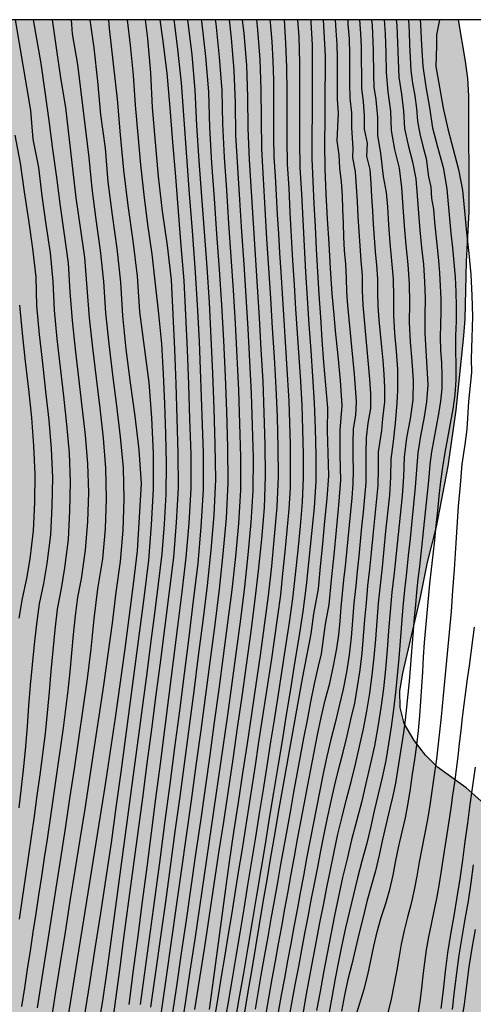
# Model space of a CAD drawing. Units: millimetres. Extents: x 582394 to 582745, y 4795539 to 4795790.
# Drawn here: x 582507 to 582534, y 4795731 to 4795790 of the extents above; entities that cross this region are included whole.
import ezdxf

# ---------------------------------------------------------------- set-up
doc = ezdxf.new("R2010")
doc.units = ezdxf.units.MM
for name, color, linetype in [('010106', 9, 'Continuous'), ('020104', 34, 'Continuous'), ('100106', 63, 'Continuous'), ('990504', 63, 'Continuous')]:
    doc.layers.add(name, color=color, linetype=linetype)
doc.layers.add('020105', color=24, linetype='Continuous', lineweight=30)

msp = doc.modelspace()

# ---------------------------------------------------------------- hatches: boundary and pattern name
at = {"layer": '990504'}
h = msp.add_hatch(color=256, dxfattribs=at)
h.paths.add_polyline_path([(582394.187, 4795790.179), (582394.185, 4795665.246), (582394.483, 4795665.14), (582395.355, 4795664.704), (582395.671, 4795664.506), (582396.099, 4795664.128), (582396.731, 4795663.216), (582397.746, 4795661.272), (582399.756, 4795658.516), (582400.46, 4795657.484), (582401.892, 4795654.904), (582402.412, 4795654.122), (582402.63, 4795653.85), (582403.066, 4795653.44), (582403.482, 4795653.198), (582403.678, 4795653.148), (582404.57, 4795653.1), (582404.846, 4795653.148), (582405.298, 4795653.456), (582405.948, 4795653.976), (582406.8, 4795654.422), (582407.586, 4795654.966), (582408.092, 4795655.444), (582409.588, 4795656.513), (582411.146, 4795657.435), (582412.05, 4795658.031), (582413.77, 4795658.951), (582414.57, 4795659.141), (582415.814, 4795659.359), (582416.02, 4795659.381), (582416.86, 4795659.299), (582419.022, 4795658.779), (582421.178, 4795658.059), (582426.406, 4795656.451), (582427.525, 4795656.003), (582428.571, 4795655.497), (582430.727, 4795654.305), (582432.611, 4795653.337), (582436.681, 4795651.543), (582437.941, 4795651.217), (582442.531, 4795650.367), (582443.753, 4795649.995), (582445.995, 4795649.187), (582447.153, 4795648.827), (582450.647, 4795647.891), (582452.875, 4795646.869), (582454.767, 4795646.067), (582456.728, 4795645.335), (582458.854, 4795644.629), (582459.926, 4795644.029), (582460.924, 4795643.407), (582463.082, 4795642.443), (582464.056, 4795641.931), (582464.892, 4795641.345), (582465.758, 4795640.611), (582466.164, 4795640.145), (582466.29, 4795639.903), (582466.364, 4795639.653), (582466.402, 4795639.133), (582466.35, 4795638.103), (582466.35, 4795636.587), (582466.19, 4795636.013), (582465.202, 4795634.401), (582465.122, 4795634.133), (582465.106, 4795633.861), (582465.168, 4795633.593), (582465.312, 4795633.327), (582465.536, 4795633.061), (582466.482, 4795632.335), (582467.472, 4795631.851), (582468.516, 4795631.499), (582469.686, 4795631.203), (582471.774, 4795630.809), (582472.888, 4795630.677), (582474.012, 4795630.603), (582477.374, 4795630.557), (582478.505, 4795630.299), (582479.499, 4795629.859), (582480.361, 4795629.335), (582481.301, 4795628.483), (582481.651, 4795628.023), (582481.845, 4795627.549), (582481.933, 4795625.281), (582481.901, 4795625.033), (582481.799, 4795624.823), (582480.973, 4795623.999), (582480.753, 4795623.375), (582480.011, 4795621.923), (582479.967, 4795621.513), (582480.025, 4795621.319), (582480.153, 4795621.145), (582480.599, 4795620.841), (582481.715, 4795620.375), (582482.719, 4795620.203), (582484.071, 4795620.261), (582484.275, 4795620.319), (582485.173, 4795620.743), (582485.477, 4795620.827), (582486.517, 4795620.949), (582489.791, 4795621.089), (582490.853, 4795621.065), (582491.211, 4795621.021), (582492.187, 4795620.737), (582493.175, 4795620.289), (582494.321, 4795619.893), (582496.499, 4795619.349), (582497.129, 4795619.059), (582497.669, 4795618.647), (582497.911, 4795618.405), (582498.487, 4795617.587), (582499.307, 4795615.805), (582499.633, 4795614.685), (582499.711, 4795613.745), (582499.676, 4795611.747), (582499.482, 4795610.723), (582499.202, 4795609.757), (582499.024, 4795608.749), (582499.016, 4795608.499), (582499.034, 4795608.243), (582499.2, 4795607.771), (582499.5, 4795607.353), (582499.904, 4795607.019), (582500.672, 4795606.703), (582501.754, 4795606.563), (582502.702, 4795606.659), (582503.646, 4795606.865), (582504.842, 4795607.187), (582505.946, 4795607.599), (582507.658, 4795608.439), (582508.242, 4795608.801), (582509.224, 4795609.083), (582509.516, 4795609.129), (582510.124, 4795609.135), (582510.428, 4795609.089), (582511.488, 4795608.787), (582512.454, 4795608.483), (582513.436, 4795607.971), (582514.274, 4795607.243), (582514.804, 4795606.493), (582515.286, 4795605.563), (582515.532, 4795604.641), (582515.566, 4795601.369), (582515.696, 4795600.283), (582516.064, 4795599.153), (582516.166, 4795598.987), (582516.428, 4795598.713), (582517.176, 4795598.307), (582517.38, 4795598.237), (582518.246, 4795598.163), (582519.16, 4795598.159), (582520.326, 4795598.291), (582521.442, 4795598.675), (582522.488, 4795598.915), (582522.928, 4795598.977), (582523.186, 4795598.937), (582523.392, 4795598.801), (582523.558, 4795598.603), (582523.772, 4795598.139), (582523.81, 4795597.899), (582523.794, 4795597.647), (582523.594, 4795597.131), (582523.313, 4795596.153), (582523.113, 4795595.103), (582523.039, 4795594.105), (582523.069, 4795593.857), (582523.345, 4795593.119), (582523.627, 4795592.679), (582523.815, 4795592.509), (582524.939, 4795592.291), (582527.115, 4795592.295), (582528.685, 4795592.393), (582530.755, 4795593.315), (582532.105, 4795593.781), (582532.936, 4795594.179), (582534.854, 4795595.301), (582535.828, 4795595.969), (582536.639, 4795597.067), (582537.323, 4795598.333), (582537.754, 4795599.524), (582538.26, 4795600.638), (582539.527, 4795602.816), (582539.755, 4795603.601), (582540.059, 4795604.083), (582540.314, 4795604.647), (582540.744, 4795605.838), (582540.998, 4795606.673), (582541.302, 4795607.256), (582541.783, 4795608.548), (582542.366, 4795609.384), (582542.9, 4795610.504), (582543.305, 4795611.821), (582543.761, 4795612.555), (582544.168, 4795613.676), (582544.7, 4795614.867), (582544.852, 4795615.804), (582545.08, 4795616.665), (582545.614, 4795617.71), (582546.196, 4795619.28), (582546.888, 4795621.535), (582547.131, 4795622.608), (582547.394, 4795623.417), (582547.779, 4795624.976), (582548.103, 4795625.994), (582548.528, 4795627.107), (582548.832, 4795628.605), (582549.257, 4795629.865), (582549.723, 4795631.423), (582549.865, 4795632.395), (582550.23, 4795633.815), (582550.331, 4795634.969), (582550.474, 4795636.005), (582551.061, 4795637.908), (582551.285, 4795639.066), (582551.346, 4795640.017), (582551.589, 4795640.786), (582551.791, 4795641.819), (582552.136, 4795642.654), (582552.298, 4795643.585), (582552.682, 4795644.901), (582553.393, 4795648.328), (582553.535, 4795649.28), (582553.798, 4795650.535), (582554.001, 4795651.976), (582554.527, 4795653.474), (582555.035, 4795656.19), (582555.338, 4795656.98), (582555.662, 4795658.822), (582555.865, 4795659.712), (582556.189, 4795660.886), (582556.614, 4795661.919), (582556.817, 4795662.875), (582557.121, 4795664.777), (582558.397, 4795670.167), (582558.701, 4795671.847), (582558.763, 4795672.541), (582559.087, 4795673.573), (582559.31, 4795674.666), (582560.406, 4795678.764), (582561.116, 4795681.925), (582561.359, 4795682.512), (582561.096, 4795683.868), (582560.772, 4795686.974), (582560.468, 4795688.937), (582560.205, 4795689.828), (582560.043, 4795690.881), (582559.861, 4795691.285), (582559.881, 4795691.751), (582559.638, 4795692.355), (582558.062, 4795693.353), (582557.346, 4795693.941), (582556.494, 4795694.469), (582554.644, 4795695.381), (582551.36, 4795697.537), (582550.35, 4795698.075), (582546.374, 4795699.845), (582544.49, 4795700.217), (582543.604, 4795700.501), (582542.682, 4795700.881), (582541.858, 4795701.361), (582541.136, 4795701.933), (582540.454, 4795702.679), (582539.81, 4795703.481), (582539.158, 4795704.445), (582538.946, 4795705.013), (582538.776, 4795706.401), (582538.72, 4795707.537), (582538.78, 4795708.665), (582538.988, 4795709.755), (582539.497, 4795711.919), (582540.213, 4795715.313), (582540.679, 4795718.425), (582540.997, 4795721.611), (582541.021, 4795722.751), (582540.909, 4795727.465), (582540.731, 4795729.587), (582540.549, 4795730.765), (582540.307, 4795731.809), (582540.009, 4795732.849), (582539.309, 4795734.88), (582538.175, 4795737.924), (582537.723, 4795739.022), (582536.701, 4795740.88), (582536.087, 4795741.868), (582535.377, 4795742.672), (582533.781, 4795744.094), (582532.065, 4795745.332), (582531.345, 4795746.056), (582530.658, 4795746.936), (582530.066, 4795747.966), (582529.826, 4795748.912), (582529.796, 4795749.91), (582529.974, 4795750.97), (582531.036, 4795755.532), (582531.452, 4795757.626), (582531.998, 4795759.758), (582532.698, 4795763.396), (582533.184, 4795766.752), (582533.638, 4795771.216), (582533.72, 4795772.232), (582533.802, 4795775.675), (582533.959, 4795778.645), (582533.937, 4795785.615), (582533.881, 4795786.673), (582533.751, 4795787.689), (582533.313, 4795790.176), (582505.284, 4795790.177), (582505.53, 4795789.264), (582505.772, 4795788.014), (582505.926, 4795786.782), (582505.948, 4795785.684), (582505.848, 4795784.588), (582505.626, 4795783.524), (582505.258, 4795782.47), (582504.298, 4795780.162), (582503.778, 4795779.06), (582503.154, 4795778.19), (582502.4, 4795777.388), (582501.49, 4795776.57), (582500.676, 4795775.958), (582499.836, 4795775.39), (582498.67, 4795774.744), (582497.752, 4795774.326), (582496.546, 4795773.878), (582494.528, 4795773.248), (582493.386, 4795772.954), (582491.246, 4795772.52), (582486.916, 4795771.521), (582485.986, 4795771.167), (582484.886, 4795770.659), (582483.764, 4795770.079), (582482.73, 4795769.429), (582481.828, 4795768.659), (582481.028, 4795767.763), (582480.292, 4795766.849), (582476.984, 4795763.179), (582474.624, 4795760.959), (582472.962, 4795759.603), (582470.362, 4795757.583), (582469.414, 4795756.999), (582465.093, 4795754.904), (582463.067, 4795754.084), (582462.045, 4795753.778), (582458.571, 4795753.274), (582457.527, 4795752.988), (582456.433, 4795752.474), (582455.507, 4795751.874), (582453.701, 4795750.524), (582451.133, 4795748.736), (582450.279, 4795748.188), (582447.609, 4795746.64), (582446.517, 4795746.172), (582445.559, 4795745.86), (582444.467, 4795745.578), (582443.337, 4795745.402), (582442.185, 4795745.38), (582441.041, 4795745.494), (582440.015, 4795745.684), (582438.969, 4795746.044), (582436.857, 4795747), (582435.813, 4795747.528), (582434.793, 4795748.128), (582433.799, 4795748.794), (582432.833, 4795749.506), (582431.977, 4795750.248), (582431.205, 4795751.028), (582428.968, 4795753.46), (582428.318, 4795754.276), (582427.094, 4795755.964), (582426.354, 4795756.832), (582425.742, 4795757.702), (582425.21, 4795758.66), (582424.818, 4795759.684), (582424.694, 4795760.616), (582424.75, 4795760.954), (582424.998, 4795761.632), (582425.172, 4795761.96), (582425.84, 4795762.876), (582426.418, 4795763.396), (582427.088, 4795763.8), (582428.056, 4795764.12), (582429.104, 4795764.212), (582431.4, 4795764.254), (582432.386, 4795764.5), (582434.408, 4795765.208), (582435.432, 4795765.664), (582435.708, 4795765.848), (582436.726, 4795766.676), (582437.746, 4795767.404), (582438.782, 4795768.014), (582439.766, 4795768.686), (582440.832, 4795769.35), (582443.136, 4795770.548), (582444.049, 4795770.958), (582445.129, 4795771.211), (582449.813, 4795771.997), (582451.879, 4795773.285), (582452.693, 4795773.899), (582453.213, 4795774.455), (582453.561, 4795775.085), (582453.681, 4795775.427), (582453.903, 4795776.517), (582453.973, 4795778.727), (582454.131, 4795779.863), (582454.401, 4795780.833), (582454.881, 4795781.871), (582455.487, 4795782.847), (582456.229, 4795783.859), (582456.923, 4795784.661), (582457.701, 4795785.395), (582459.457, 4795786.875), (582461.227, 4795788.237), (582462.263, 4795788.875), (582464.905, 4795790.178)])
h.paths.add_polyline_path([(582489.267, 4795710.948), (582489.331, 4795711.948), (582489.843, 4795715.114), (582490.099, 4795716.388), (582491.113, 4795719.928), (582491.247, 4795721.048), (582491.275, 4795722.24), (582491.203, 4795723.362), (582491.007, 4795724.41), (582490.589, 4795725.392), (582490.469, 4795725.568), (582489.697, 4795726.29), (582488.797, 4795726.868), (582487.753, 4795727.392), (582486.667, 4795727.888), (582485.575, 4795728.248), (582484.487, 4795728.4), (582483.257, 4795728.484), (582478.586, 4795728.7), (582476.224, 4795728.862), (582472.684, 4795728.972), (582471.514, 4795729.044), (582470.438, 4795729.212), (582467.222, 4795730.08), (582466.254, 4795730.382), (582464.222, 4795731.28), (582463.25, 4795731.582), (582462.118, 4795731.824), (582460.91, 4795731.956), (582459.774, 4795731.914), (582458.636, 4795731.692), (582457.634, 4795731.298), (582456.8, 4795730.742), (582455.912, 4795729.996), (582455.058, 4795729.198), (582454.586, 4795728.532), (582454.148, 4795727.451), (582453.888, 4795726.225), (582454.008, 4795725.013), (582454.222, 4795723.893), (582454.526, 4795721.577), (582454.616, 4795720.427), (582454.614, 4795719.299), (582454.436, 4795718.163), (582454.04, 4795717.113), (582453.448, 4795716.109), (582452.864, 4795715.233), (582452.208, 4795714.417), (582451.478, 4795713.695), (582450.702, 4795713.019), (582449.738, 4795712.271), (582448.788, 4795711.721), (582447.694, 4795711.229), (582446.624, 4795710.691), (582441.876, 4795707.915), (582441.59, 4795707.703), (582441.086, 4795707.191), (582439.538, 4795705.073), (582439.386, 4795704.757), (582439.304, 4795704.441), (582439.406, 4795703.228), (582439.602, 4795702.568), (582439.768, 4795702.256), (582439.992, 4795701.968), (582440.554, 4795701.5), (582441.224, 4795701.18), (582442.292, 4795700.846), (582444.54, 4795700.25), (582445.622, 4795700.033), (582446.784, 4795699.603), (582449.81, 4795698.027), (582450.954, 4795697.301), (582451.93, 4795696.617), (582452.798, 4795695.909), (582453.512, 4795695.191), (582454.382, 4795694.421), (582456.997, 4795692.165), (582457.223, 4795692.013), (582457.423, 4795691.813), (582458.063, 4795690.833), (582458.723, 4795690.045), (582459.651, 4795689.321), (582463.267, 4795686.817), (582465.217, 4795685.591), (582467.481, 4795684.273), (582469.315, 4795683.041), (582470.379, 4795682.465), (582471.355, 4795682.095), (582472.405, 4795681.971), (582473.567, 4795682.161), (582474.529, 4795682.529), (582476.509, 4795683.555), (582478.663, 4795684.393), (582479.735, 4795684.755), (582481.713, 4795685.281), (582483.859, 4795685.909), (582484.885, 4795686.313), (582485.775, 4795686.843), (582486.603, 4795687.681), (582487.161, 4795688.513), (582487.739, 4795689.559), (582488.337, 4795690.405), (582489.047, 4795691.289), (582489.629, 4795692.347), (582489.927, 4795693.325), (582490.459, 4795696.597), (582490.579, 4795697.661), (582490.571, 4795698.743), (582490.453, 4795699.805), (582489.835, 4795703.386), (582489.543, 4795705.462), (582489.367, 4795707.68)], flags=0)

# ---------------------------------------------------------------- linework, layer by layer
at = {"layer": '010106', "flags": 128}
msp.add_lwpolyline([(582394.182, 4795540.186), (582744.172, 4795540.179), (582744.177, 4795790.172), (582394.187, 4795790.179)], close=True, dxfattribs=at)
at = {"layer": '020104', "flags": 128}
for points, elevation in [([(582506.974, 4795736.213), (582507.158, 4795737.45), (582507.342, 4795738.687), (582507.524, 4795739.924), (582507.703, 4795741.161), (582507.88, 4795742.399), (582508.053, 4795743.638), (582508.223, 4795744.877), (582508.388, 4795746.116), (582508.539, 4795747.358), (582508.667, 4795748.601), (582508.781, 4795749.847), (582508.888, 4795751.093), (582509, 4795752.338), (582509.125, 4795753.582), (582509.273, 4795754.824), (582509.497, 4795756.054), (582509.707, 4795757.286), (582509.93, 4795758.997), (582510.012, 4795760.72), (582510.052, 4795762.445), (582509.987, 4795764.17), (582509.83, 4795765.888), (582509.642, 4795767.603), (582509.442, 4795769.317), (582509.248, 4795771.031), (582509.075, 4795772.748), (582509.009, 4795774.472), (582508.834, 4795776.189), (582508.593, 4795777.897), (582508.337, 4795779.604), (582508.14, 4795781.318), (582507.802, 4795783.01), (582507.654, 4795784.729), (582506.744, 4795790.177)], 52), ([(582507.131, 4795730.984), (582507.299, 4795732.098), (582507.468, 4795733.212), (582507.638, 4795734.326), (582507.808, 4795735.44), (582507.979, 4795736.554), (582508.149, 4795737.668), (582508.319, 4795738.782), (582508.488, 4795739.896), (582508.656, 4795741.01), (582508.822, 4795742.124), (582508.987, 4795743.239), (582509.149, 4795744.354), (582509.31, 4795745.469), (582509.467, 4795746.585), (582509.622, 4795747.701), (582509.773, 4795748.818), (582509.91, 4795749.936), (582510.024, 4795751.057), (582510.126, 4795752.179), (582510.23, 4795753.302), (582510.347, 4795754.422), (582510.49, 4795755.54), (582510.705, 4795756.645), (582510.947, 4795758.356), (582511.078, 4795760.079), (582511.138, 4795761.806), (582511.088, 4795763.534), (582510.934, 4795765.255), (582510.748, 4795766.973), (582510.547, 4795768.689), (582510.348, 4795770.406), (582510.165, 4795772.124), (582510.022, 4795773.847), (582509.93, 4795775.572), (582509.692, 4795777.284), (582509.448, 4795778.995), (582509.226, 4795780.709), (582508.983, 4795782.419), (582508.764, 4795784.134), (582508.514, 4795785.844), (582508.288, 4795787.557), (582507.814, 4795790.177)], 51.5), ([(582508.064, 4795730.897), (582508.34, 4795732.691), (582508.618, 4795734.485), (582508.898, 4795736.278), (582509.179, 4795738.071), (582509.458, 4795739.864), (582509.736, 4795741.658), (582510.01, 4795743.451), (582510.28, 4795745.245), (582510.545, 4795747.04), (582510.803, 4795748.835), (582511.054, 4795750.632), (582511.286, 4795752.432), (582511.461, 4795754.239), (582511.688, 4795756.039), (582511.975, 4795757.83), (582512.135, 4795759.639), (582512.213, 4795761.454), (582512.168, 4795763.268), (582512.02, 4795765.076), (582511.825, 4795766.881), (582511.606, 4795768.683), (582511.384, 4795770.485), (582511.182, 4795772.29), (582511.035, 4795774.099), (582510.895, 4795775.906), (582510.646, 4795777.704), (582510.393, 4795779.502), (582509.765, 4795784.908), (582509.467, 4795786.695), (582509.202, 4795788.489), (582508.964, 4795790.177)], 51), ([(582508.857, 4795729.897), (582509.147, 4795731.748), (582509.441, 4795733.598), (582509.736, 4795735.448), (582510.033, 4795737.298), (582510.33, 4795739.148), (582510.626, 4795740.998), (582510.919, 4795742.848), (582511.208, 4795744.699), (582511.493, 4795746.551), (582511.772, 4795748.404), (582512.044, 4795750.257), (582512.307, 4795752.112), (582512.56, 4795753.968), (582512.776, 4795755.829), (582513.052, 4795757.682), (582513.201, 4795759.549), (582513.264, 4795761.422), (582513.222, 4795763.295), (582513.037, 4795765.159), (582512.82, 4795767.02), (582512.591, 4795768.879), (582512.369, 4795770.74), (582512.173, 4795772.603), (582512.049, 4795774.472), (582511.847, 4795776.335), (582511.589, 4795778.191), (582511.336, 4795780.047), (582511.161, 4795781.912), (582510.487, 4795787.487), (582510.168, 4795789.333), (582510.094, 4795790.177)], 50.5), ([(582510.858, 4795730.249), (582511.196, 4795732.359), (582511.531, 4795734.469), (582511.861, 4795736.579), (582512.182, 4795738.691), (582512.494, 4795740.804), (582512.791, 4795742.92), (582513.078, 4795745.038), (582513.362, 4795747.156), (582513.645, 4795749.275), (582513.925, 4795751.394), (582514.203, 4795753.512), (582514.477, 4795755.632), (582514.737, 4795757.753), (582514.912, 4795759.884), (582515.031, 4795762.017), (582515.024, 4795764.154), (582514.931, 4795766.29), (582514.756, 4795768.421), (582514.48, 4795770.542), (582514.213, 4795772.663), (582514.072, 4795774.794), (582513.804, 4795776.915), (582513.502, 4795779.03), (582513.251, 4795781.153), (582513.05, 4795783.28), (582512.867, 4795785.408), (582512.631, 4795787.529), (582512.38, 4795789.649), (582512.334, 4795790.176)], 49.5), ([(582513.444, 4795790.176), (582513.63, 4795788.652), (582513.808, 4795786.859), (582513.918, 4795785.06), (582514.091, 4795783.265), (582514.24, 4795781.469), (582514.434, 4795779.677), (582514.666, 4795777.89), (582514.919, 4795776.105), (582515.119, 4795774.314), (582515.332, 4795772.524), (582515.502, 4795770.73), (582515.604, 4795768.93), (582515.685, 4795767.13), (582515.745, 4795765.328), (582515.784, 4795763.526), (582515.758, 4795761.724), (582515.656, 4795759.925), (582515.516, 4795758.128), (582515.309, 4795756.337), (582515.08, 4795754.549), (582514.849, 4795752.763), (582514.616, 4795750.976), (582514.381, 4795749.188), (582514.145, 4795747.402), (582513.907, 4795745.615), (582513.669, 4795743.828), (582513.429, 4795742.042), (582513.189, 4795740.256), (582512.948, 4795738.469), (582512.707, 4795736.683), (582512.466, 4795734.897), (582512.222, 4795733.111), (582511.955, 4795731.329), (582511.668, 4795729.549)], 49), ([(582512.437, 4795729.063), (582512.715, 4795731.124), (582512.994, 4795733.186), (582513.272, 4795735.248), (582513.549, 4795737.31), (582513.825, 4795739.373), (582514.101, 4795741.435), (582514.376, 4795743.498), (582514.649, 4795745.56), (582514.921, 4795747.623), (582515.192, 4795749.686), (582515.46, 4795751.75), (582515.727, 4795753.813), (582515.992, 4795755.877), (582516.236, 4795757.943), (582516.403, 4795760.017), (582516.516, 4795762.095), (582516.51, 4795764.175), (582516.453, 4795766.255), (582516.382, 4795768.334), (582516.299, 4795770.413), (582516.205, 4795772.492), (582516.1, 4795774.57), (582515.858, 4795776.637), (582515.568, 4795778.697), (582515.322, 4795780.763), (582515.152, 4795782.836), (582514.959, 4795784.906), (582514.861, 4795786.988), (582514.679, 4795789.058), (582514.534, 4795790.176)], 48.5), ([(582515.394, 4795790.176), (582515.57, 4795789.035), (582515.819, 4795786.971), (582516.011, 4795784.9), (582516.17, 4795782.826), (582516.336, 4795780.753), (582516.507, 4795778.68), (582516.673, 4795776.606), (582516.836, 4795774.533), (582516.943, 4795772.455), (582517.038, 4795770.377), (582517.12, 4795768.299), (582517.191, 4795766.22), (582517.254, 4795764.141), (582517.258, 4795762.062), (582517.144, 4795759.985), (582516.971, 4795757.912), (582516.731, 4795755.846), (582516.469, 4795753.783), (582516.206, 4795751.72), (582515.944, 4795749.657), (582515.681, 4795747.593), (582515.417, 4795745.53), (582515.152, 4795743.467), (582514.886, 4795741.404), (582514.619, 4795739.341), (582514.351, 4795737.279), (582514.08, 4795735.217), (582513.808, 4795733.155), (582513.534, 4795731.093)], 48), ([(582514.871, 4795730.939), (582515.167, 4795733.045), (582515.461, 4795735.151), (582515.754, 4795737.258), (582516.044, 4795739.364), (582516.333, 4795741.471), (582516.618, 4795743.579), (582516.901, 4795745.686), (582517.181, 4795747.794), (582517.457, 4795749.903), (582517.731, 4795752.011), (582518, 4795754.121), (582518.266, 4795756.231), (582518.491, 4795758.346), (582518.665, 4795760.466), (582518.761, 4795762.591), (582518.731, 4795764.717), (582518.662, 4795766.843), (582518.583, 4795768.968), (582518.489, 4795771.093), (582518.378, 4795773.217), (582518.241, 4795775.339), (582518.082, 4795777.46), (582517.929, 4795779.581), (582517.768, 4795781.702), (582517.632, 4795783.824), (582517.531, 4795785.948), (582517.333, 4795788.065), (582517.074, 4795790.176)], 47), ([(582515.504, 4795730.651), (582515.807, 4795732.764), (582516.109, 4795734.876), (582516.41, 4795736.989), (582516.709, 4795739.102), (582517.005, 4795741.216), (582517.299, 4795743.329), (582517.589, 4795745.443), (582517.876, 4795747.558), (582518.16, 4795749.673), (582518.439, 4795751.788), (582518.713, 4795753.905), (582518.983, 4795756.022), (582519.211, 4795758.144), (582519.395, 4795760.27), (582519.504, 4795762.402), (582519.486, 4795764.536), (582519.417, 4795766.669), (582519.337, 4795768.802), (582519.24, 4795770.934), (582519.123, 4795773.065), (582518.986, 4795775.195), (582518.832, 4795777.323), (582518.686, 4795779.452), (582518.531, 4795781.581), (582518.404, 4795783.711), (582518.333, 4795785.843), (582518.156, 4795787.97), (582517.914, 4795790.09), (582517.904, 4795790.176)], 46.5), ([(582518.724, 4795790.176), (582518.762, 4795789.924), (582518.97, 4795787.934), (582519.12, 4795785.938), (582519.171, 4795783.939), (582519.258, 4795781.94), (582519.401, 4795779.944), (582519.53, 4795777.947), (582519.668, 4795775.951), (582519.804, 4795773.954), (582519.923, 4795771.957), (582520.032, 4795769.958), (582520.118, 4795767.959), (582520.19, 4795765.959), (582520.249, 4795763.959), (582520.241, 4795761.958), (582520.113, 4795759.961), (582519.934, 4795757.968), (582519.72, 4795755.978), (582519.465, 4795753.993), (582519.205, 4795752.009), (582518.939, 4795750.025), (582518.669, 4795748.044), (582518.395, 4795746.062), (582518.117, 4795744.08), (582517.836, 4795742.099), (582517.552, 4795740.118), (582517.267, 4795738.138), (582516.98, 4795736.157), (582516.691, 4795734.177), (582516.402, 4795732.197), (582516.113, 4795730.216)], 46), ([(582519.554, 4795790.176), (582519.681, 4795789.061), (582519.842, 4795787.128), (582519.922, 4795785.19), (582519.949, 4795783.251), (582520.055, 4795781.315), (582520.186, 4795779.38), (582520.304, 4795777.444), (582520.434, 4795775.508), (582520.56, 4795773.573), (582520.679, 4795771.637), (582520.79, 4795769.7), (582520.877, 4795767.762), (582520.945, 4795765.824), (582520.998, 4795763.885), (582520.989, 4795761.945), (582520.859, 4795760.009), (582520.684, 4795758.078), (582520.484, 4795756.149), (582520.237, 4795754.225), (582519.981, 4795752.302), (582519.72, 4795750.38), (582519.453, 4795748.46), (582519.181, 4795746.539), (582518.906, 4795744.619), (582518.627, 4795742.7), (582518.346, 4795740.781), (582518.064, 4795738.862), (582517.78, 4795736.943), (582517.495, 4795735.024), (582517.211, 4795733.105), (582516.923, 4795731.187), (582516.627, 4795729.27)], 45.5), ([(582521.204, 4795790.176), (582521.268, 4795789.571), (582521.403, 4795787.785), (582521.461, 4795785.996), (582521.478, 4795784.205), (582521.495, 4795782.415), (582521.605, 4795780.628), (582521.707, 4795778.84), (582521.808, 4795777.053), (582521.923, 4795775.265), (582522.037, 4795773.478), (582522.15, 4795771.691), (582522.261, 4795769.904), (582522.364, 4795768.116), (582522.434, 4795766.327), (582522.487, 4795764.537), (582522.503, 4795762.746), (582522.428, 4795760.957), (582522.27, 4795759.173), (582522.098, 4795757.391), (582521.903, 4795755.611), (582521.665, 4795753.836), (582521.417, 4795752.063), (582521.162, 4795750.29), (582520.901, 4795748.519), (582520.635, 4795746.749), (582520.367, 4795744.978), (582520.097, 4795743.208), (582519.829, 4795741.438), (582519.569, 4795739.666), (582519.318, 4795737.893), (582519.074, 4795736.119), (582518.835, 4795734.344), (582518.596, 4795732.569), (582518.355, 4795730.795)], 44.5), ([(582518.665, 4795730.102), (582518.879, 4795731.378), (582519.091, 4795732.655), (582519.302, 4795733.932), (582519.511, 4795735.209), (582519.719, 4795736.486), (582519.925, 4795737.764), (582520.13, 4795739.041), (582520.334, 4795740.319), (582520.536, 4795741.598), (582520.737, 4795742.876), (582520.936, 4795744.155), (582521.134, 4795745.433), (582521.332, 4795746.712), (582521.531, 4795747.99), (582521.73, 4795749.269), (582521.927, 4795750.548), (582522.12, 4795751.827), (582522.307, 4795753.108), (582522.486, 4795754.39), (582522.655, 4795755.673), (582522.791, 4795756.96), (582522.92, 4795758.247), (582523.044, 4795759.535), (582523.161, 4795760.824), (582523.25, 4795762.115), (582523.252, 4795763.409), (582523.235, 4795764.703), (582523.199, 4795765.997), (582523.155, 4795767.29), (582523.085, 4795768.583), (582523.002, 4795769.874), (582522.92, 4795771.166), (582522.838, 4795772.457), (582522.755, 4795773.749), (582522.673, 4795775.04), (582522.601, 4795776.191), (582522.533, 4795777.342), (582522.47, 4795778.493), (582522.408, 4795779.645), (582522.343, 4795780.796), (582522.271, 4795781.947), (582522.249, 4795783.099), (582522.248, 4795784.252), (582522.242, 4795785.405), (582522.234, 4795786.558), (582522.21, 4795787.711), (582522.136, 4795788.862), (582522.045, 4795790.012), (582522.024, 4795790.176)], 44), ([(582522.854, 4795790.176), (582522.951, 4795788.767), (582523.008, 4795787.318), (582523.015, 4795785.867), (582523.017, 4795784.416), (582523.014, 4795782.966), (582523.046, 4795781.517), (582523.133, 4795780.069), (582523.208, 4795778.62), (582523.284, 4795777.171), (582523.367, 4795775.723), (582523.457, 4795774.275), (582523.551, 4795772.827), (582523.646, 4795771.38), (582523.741, 4795769.932), (582523.835, 4795768.484), (582523.921, 4795767.036), (582523.97, 4795765.586), (582524, 4795764.136), (582524.007, 4795762.685), (582523.942, 4795761.236), (582523.814, 4795759.791), (582523.676, 4795758.347), (582523.529, 4795756.904), (582523.369, 4795755.462), (582523.165, 4795754.026), (582522.948, 4795752.592), (582522.724, 4795751.158), (582522.501, 4795749.724), (582522.277, 4795748.291), (582522.052, 4795746.859), (582521.825, 4795745.426), (582521.597, 4795743.993), (582521.367, 4795742.561), (582521.136, 4795741.129), (582520.903, 4795739.698), (582520.669, 4795738.266), (582520.434, 4795736.835), (582520.197, 4795735.404), (582519.958, 4795733.974), (582519.718, 4795732.543), (582519.476, 4795731.113), (582519.232, 4795729.683)], 43.5), ([(582523.664, 4795790.176), (582523.734, 4795789.152), (582523.789, 4795787.583), (582523.789, 4795786.013), (582523.786, 4795784.442), (582523.776, 4795782.872), (582523.812, 4795781.303), (582523.896, 4795779.736), (582523.976, 4795778.167), (582524.057, 4795776.599), (582524.146, 4795775.031), (582524.245, 4795773.464), (582524.35, 4795771.897), (582524.457, 4795770.33), (582524.563, 4795768.764), (582524.663, 4795767.196), (582524.727, 4795765.627), (582524.76, 4795764.057), (582524.764, 4795762.486), (582524.653, 4795760.92), (582524.5, 4795759.357), (582524.343, 4795757.795), (582524.191, 4795756.233), (582523.987, 4795754.676), (582523.738, 4795753.125), (582523.488, 4795751.575), (582523.237, 4795750.024), (582522.985, 4795748.474), (582522.733, 4795746.924), (582522.479, 4795745.376), (582522.225, 4795743.826), (582521.97, 4795742.277), (582521.713, 4795740.728), (582521.456, 4795739.179), (582521.198, 4795737.63), (582520.938, 4795736.082), (582520.678, 4795734.534), (582520.416, 4795732.986), (582520.151, 4795731.438), (582519.887, 4795729.891)], 43), ([(582521.139, 4795730.814), (582521.325, 4795731.901), (582521.512, 4795732.986), (582521.702, 4795734.072), (582521.893, 4795735.157), (582522.087, 4795736.242), (582522.282, 4795737.326), (582522.476, 4795738.411), (582522.67, 4795739.496), (582522.864, 4795740.58), (582523.058, 4795741.665), (582523.253, 4795742.75), (582523.449, 4795743.834), (582523.647, 4795744.918), (582523.847, 4795746.001), (582524.049, 4795747.083), (582524.254, 4795748.166), (582524.463, 4795749.248), (582524.676, 4795750.329), (582524.914, 4795751.405), (582525.104, 4795752.13), (582525.352, 4795753.913), (582525.565, 4795755.087), (582525.71, 4795756.578), (582525.856, 4795758.07), (582526.002, 4795759.562), (582526.148, 4795761.053), (582526.262, 4795762.547), (582526.23, 4795764.046), (582526.221, 4795765.545), (582526.348, 4795767.034), (582526.24, 4795768.527), (582526.101, 4795770.02), (582525.951, 4795771.512), (582525.877, 4795772.259), (582525.746, 4795773.753), (582525.651, 4795775.248), (582525.56, 4795776.744), (582525.468, 4795778.24), (582525.387, 4795779.737), (582525.313, 4795781.233), (582525.299, 4795782.731), (582525.328, 4795784.23), (582525.324, 4795785.728), (582525.343, 4795787.227), (582525.343, 4795787.977), (582525.265, 4795789.473), (582525.214, 4795790.176)], 42), ([(582521.778, 4795730.557), (582521.965, 4795731.603), (582522.152, 4795732.649), (582522.34, 4795733.696), (582522.527, 4795734.742), (582522.717, 4795735.788), (582522.906, 4795736.834), (582523.095, 4795737.88), (582523.286, 4795738.925), (582523.478, 4795739.971), (582523.671, 4795741.016), (582523.866, 4795742.061), (582524.063, 4795743.105), (582524.261, 4795744.15), (582524.461, 4795745.193), (582524.663, 4795746.236), (582524.867, 4795747.279), (582525.077, 4795748.321), (582525.321, 4795749.355), (582525.594, 4795750.383), (582525.83, 4795751.419), (582526.03, 4795752.463), (582526.144, 4795753.281), (582526.225, 4795754.104), (582526.29, 4795754.927), (582526.365, 4795755.75), (582526.452, 4795756.572), (582526.536, 4795757.394), (582526.616, 4795758.216), (582526.695, 4795759.039), (582526.774, 4795759.861), (582526.855, 4795760.683), (582526.938, 4795761.505), (582527.005, 4795762.329), (582527.014, 4795763.155), (582527.006, 4795763.981), (582526.998, 4795764.808), (582527.013, 4795765.634), (582527.154, 4795766.447), (582527.202, 4795767.27), (582527.148, 4795768.094), (582527.08, 4795768.917), (582527.001, 4795769.739), (582526.918, 4795770.562), (582526.834, 4795771.384), (582526.755, 4795772.207), (582526.686, 4795773.031), (582526.631, 4795773.856), (582526.606, 4795774.681), (582526.556, 4795775.505), (582526.492, 4795776.329), (582526.45, 4795777.154), (582526.42, 4795777.981), (582526.392, 4795778.807), (582526.355, 4795779.632), (582526.299, 4795780.456), (582526.212, 4795781.278), (582526.165, 4795782.073), (582526.043, 4795782.916), (582526.091, 4795783.745), (582526.122, 4795784.573), (582526.065, 4795785.395), (582526.057, 4795786.222), (582526.058, 4795787.048), (582526.057, 4795787.874), (582526.045, 4795788.7), (582525.99, 4795789.525), (582525.944, 4795790.176)], 41.5), ([(582526.674, 4795790.176), (582526.689, 4795789.917), (582526.755, 4795789.029), (582526.778, 4795788.14), (582526.786, 4795787.25), (582526.79, 4795786.36), (582526.81, 4795785.471), (582526.899, 4795784.585), (582526.894, 4795783.696), (582526.978, 4795782.479), (582526.962, 4795781.92), (582527.122, 4795781.045), (582527.18, 4795780.157), (582527.233, 4795779.269), (582527.284, 4795778.381), (582527.336, 4795777.493), (582527.393, 4795776.605), (582527.463, 4795775.718), (582527.541, 4795774.832), (582527.541, 4795773.942), (582527.587, 4795773.053), (582527.654, 4795772.166), (582527.734, 4795771.28), (582527.819, 4795770.394), (582527.904, 4795769.508), (582527.981, 4795768.622), (582528.043, 4795767.734), (582528.039, 4795766.845), (582527.889, 4795765.967), (582527.773, 4795765.085), (582527.761, 4795764.196), (582527.767, 4795763.306), (582527.755, 4795762.416), (582527.686, 4795761.529), (582527.595, 4795760.644), (582527.508, 4795759.758), (582527.424, 4795758.873), (582527.339, 4795757.987), (582527.25, 4795757.101), (582527.153, 4795756.217), (582527.051, 4795755.181), (582526.966, 4795754.144), (582526.878, 4795753.107), (582526.759, 4795752.072), (582526.604, 4795751.043), (582526.399, 4795750.023), (582526.162, 4795749.009), (582525.914, 4795747.999), (582525.655, 4795746.991), (582525.413, 4795745.979), (582525.203, 4795744.96), (582525.001, 4795743.938), (582524.801, 4795742.917), (582524.603, 4795741.895), (582524.407, 4795740.872), (582524.212, 4795739.85), (582524.018, 4795738.827), (582523.825, 4795737.804), (582523.634, 4795736.781), (582523.443, 4795735.757), (582523.254, 4795734.734), (582523.065, 4795733.71), (582522.878, 4795732.686), (582522.692, 4795731.662), (582522.506, 4795730.638)], 41), ([(582523.185, 4795730.397), (582523.367, 4795731.391), (582523.551, 4795732.384), (582523.735, 4795733.378), (582523.921, 4795734.371), (582524.109, 4795735.364), (582524.298, 4795736.357), (582524.488, 4795737.349), (582524.682, 4795738.341), (582524.876, 4795739.333), (582525.072, 4795740.324), (582525.27, 4795741.315), (582525.47, 4795742.306), (582525.676, 4795743.295), (582525.902, 4795744.28), (582526.137, 4795745.261), (582526.404, 4795746.236), (582526.642, 4795747.218), (582526.863, 4795748.203), (582527.095, 4795749.187), (582527.268, 4795750.182), (582527.416, 4795751.181), (582527.535, 4795752.185), (582527.628, 4795753.191), (582527.706, 4795754.198), (582527.793, 4795755.205), (582527.89, 4795756.21), (582527.998, 4795757.215), (582528.099, 4795758.22), (582528.198, 4795759.226), (582528.298, 4795760.231), (582528.401, 4795761.236), (582528.495, 4795762.242), (582528.521, 4795763.252), (582528.527, 4795764.262), (582528.715, 4795765.539), (582528.775, 4795766.263), (582528.91, 4795767.264), (582528.908, 4795768.085), (582528.871, 4795768.906), (582528.804, 4795769.724), (582528.72, 4795770.541), (582528.632, 4795771.358), (582528.553, 4795772.175), (582528.496, 4795772.995), (582528.488, 4795773.816), (582528.483, 4795774.637), (582528.425, 4795775.457), (582528.337, 4795776.273), (582528.279, 4795777.092), (582528.226, 4795777.912), (582528.176, 4795778.731), (582528.126, 4795779.551), (582528.074, 4795780.37), (582528.013, 4795781.189), (582527.825, 4795781.989), (582527.865, 4795782.774), (582527.676, 4795783.619), (582527.679, 4795784.44), (582527.624, 4795785.26), (582527.529, 4795786.076), (582527.517, 4795786.897), (582527.51, 4795787.718), (582527.497, 4795788.539), (582527.46, 4795789.36), (582527.394, 4795790.176)], 40.5), ([(582528.854, 4795790.176), (582528.915, 4795789.328), (582528.955, 4795788.167), (582528.982, 4795787.006), (582529.088, 4795785.85), (582529.237, 4795784.699), (582529.275, 4795783.538), (582529.477, 4795782.397), (582529.77, 4795781.274), (582529.905, 4795780.121), (582529.984, 4795778.962), (582530.064, 4795777.804), (582530.159, 4795776.646), (582530.285, 4795775.493), (582530.361, 4795774.334), (582530.377, 4795773.173), (582530.364, 4795772.012), (582530.43, 4795770.853), (582530.524, 4795769.694), (582530.604, 4795768.536), (582530.589, 4795767.376), (582530.42, 4795766.227), (582530.2, 4795765.087), (582530.061, 4795763.934), (582530.02, 4795762.774), (582529.935, 4795761.615), (582529.812, 4795760.461), (582529.694, 4795759.305), (582529.576, 4795758.15), (582529.455, 4795756.995), (582529.33, 4795755.84), (582529.224, 4795754.684), (582529.127, 4795753.526), (582529.039, 4795752.368), (582528.935, 4795751.211), (582528.813, 4795750.056), (582528.658, 4795748.905), (582528.483, 4795747.757), (582528.281, 4795746.614), (582528.022, 4795745.482), (582527.754, 4795744.352), (582527.509, 4795743.217), (582527.206, 4795742.096), (582526.908, 4795740.974), (582526.637, 4795739.844), (582526.368, 4795738.715), (582526.12, 4795737.58), (582525.887, 4795736.441), (582525.661, 4795735.302), (582525.441, 4795734.161), (582525.226, 4795733.02), (582525.016, 4795731.878), (582524.81, 4795730.735)], 39.5), ([(582529.583, 4795790.176), (582529.612, 4795789.822), (582529.662, 4795788.791), (582529.695, 4795787.76), (582529.741, 4795786.729), (582529.898, 4795785.709), (582530.025, 4795784.685), (582530.088, 4795783.654), (582530.292, 4795782.644), (582530.562, 4795781.647), (582530.769, 4795780.636), (582530.851, 4795779.608), (582530.926, 4795778.578), (582531.004, 4795777.549), (582531.105, 4795776.522), (582531.216, 4795775.497), (582531.287, 4795774.467), (582531.325, 4795773.436), (582531.302, 4795772.404), (582531.301, 4795771.372), (582531.357, 4795770.341), (582531.431, 4795769.312), (582531.475, 4795768.281), (582531.405, 4795767.251), (582531.248, 4795766.231), (582531.051, 4795765.218), (582530.875, 4795764.201), (582530.797, 4795763.172), (582530.73, 4795762.142), (582530.626, 4795761.115), (582530.519, 4795760.089), (582530.414, 4795759.062), (582530.308, 4795758.035), (582530.195, 4795757.009), (582530.083, 4795755.983), (582529.989, 4795754.955), (582529.897, 4795753.927), (582529.817, 4795752.898), (582529.737, 4795751.869), (582529.646, 4795750.841), (582529.544, 4795749.814), (582529.422, 4795748.789), (582529.28, 4795747.767), (582529.123, 4795746.747), (582528.952, 4795745.729), (582528.743, 4795744.718), (582528.498, 4795743.716), (582528.264, 4795742.71), (582528.049, 4795741.702), (582527.801, 4795740.7), (582527.517, 4795739.708), (582527.264, 4795738.707), (582527.024, 4795737.703), (582526.781, 4795736.7), (582526.548, 4795735.695), (582526.328, 4795734.686), (582526.12, 4795733.675), (582525.923, 4795732.662), (582525.734, 4795731.647), (582525.553, 4795730.631)], 39), ([(582530.313, 4795790.176), (582530.36, 4795789.445), (582530.391, 4795788.676), (582530.422, 4795787.907), (582530.463, 4795787.139), (582530.563, 4795786.376), (582530.693, 4795785.617), (582530.802, 4795784.856), (582530.869, 4795784.089), (582530.995, 4795783.33), (582531.189, 4795782.586), (582531.391, 4795781.843), (582531.523, 4795780.744), (582531.671, 4795780.154), (582531.708, 4795779.452), (582531.826, 4795778.803), (582531.888, 4795778.036), (582531.955, 4795777.27), (582532.04, 4795776.505), (582532.124, 4795775.74), (582532.188, 4795774.974), (582532.231, 4795774.206), (582532.263, 4795773.438), (582532.267, 4795772.668), (582532.239, 4795771.899), (582532.229, 4795771.13), (582532.249, 4795770.361), (582532.293, 4795769.592), (582532.328, 4795768.824), (582532.314, 4795768.054), (582532.239, 4795767.289), (582532.125, 4795766.527), (582531.985, 4795765.771), (582531.838, 4795765.016), (582531.699, 4795764.259), (582531.597, 4795763.496), (582531.534, 4795762.729), (582531.463, 4795761.963), (582531.382, 4795761.198), (582531.3, 4795760.433), (582531.221, 4795759.668), (582531.142, 4795758.902), (582531.061, 4795758.137), (582530.974, 4795757.373), (582530.887, 4795756.608), (582530.81, 4795755.843), (582530.739, 4795755.076), (582530.669, 4795754.31), (582530.603, 4795753.544), (582530.543, 4795752.776), (582530.486, 4795752.009), (582530.425, 4795751.242), (582530.357, 4795750.476), (582530.284, 4795749.71), (582530.205, 4795748.944), (582530.116, 4795748.18), (582530.014, 4795747.417), (582529.903, 4795746.656), (582529.787, 4795745.895), (582529.666, 4795745.136), (582529.537, 4795744.377), (582529.375, 4795743.624), (582529.205, 4795742.874), (582528.973, 4795741.941), (582528.76, 4795741.002), (582528.56, 4795740.06), (582528.338, 4795739.124), (582528.077, 4795738.197), (582527.821, 4795737.27), (582527.597, 4795736.333), (582527.37, 4795735.398), (582527.142, 4795734.463), (582526.915, 4795733.527), (582526.69, 4795732.591), (582526.483, 4795731.651), (582526.306, 4795730.705)], 38.5), ([(582527.146, 4795730.344), (582527.4, 4795731.188), (582527.67, 4795732.027), (582527.878, 4795732.884), (582528.066, 4795733.746), (582528.25, 4795734.608), (582528.449, 4795735.467), (582528.69, 4795736.315), (582528.961, 4795737.155), (582529.204, 4795738.002), (582529.398, 4795738.862), (582529.553, 4795739.73), (582529.734, 4795740.593), (582529.944, 4795741.449), (582530.143, 4795742.308), (582530.311, 4795743.174), (582530.448, 4795744.045), (582530.57, 4795744.918), (582530.696, 4795745.791), (582530.815, 4795746.665), (582530.923, 4795747.54), (582531, 4795748.418), (582531.07, 4795749.297), (582531.127, 4795750.177), (582531.18, 4795751.057), (582531.223, 4795751.938), (582531.281, 4795752.818), (582531.354, 4795753.697), (582531.433, 4795754.575), (582531.513, 4795755.453), (582531.596, 4795756.331), (582531.692, 4795757.207), (582531.798, 4795758.083), (582531.893, 4795758.96), (582531.983, 4795759.837), (582532.075, 4795760.714), (582532.171, 4795761.59), (582532.269, 4795762.467), (582532.375, 4795763.342), (582532.515, 4795764.213), (582532.677, 4795765.079), (582532.846, 4795765.945), (582532.997, 4795766.814), (582533.115, 4795767.687), (582533.181, 4795768.567), (582533.182, 4795769.449), (582533.16, 4795770.33), (582533.171, 4795771.212), (582533.204, 4795772.093), (582533.21, 4795772.975), (582533.181, 4795773.856), (582533.134, 4795774.736), (582533.068, 4795775.615), (582532.975, 4795776.492), (582532.877, 4795777.368), (582532.794, 4795778.246), (582532.72, 4795779.125), (582532.642, 4795780.003), (582532.432, 4795781.241), (582532.106, 4795782.454), (582531.789, 4795783.669), (582531.593, 4795784.91), (582531.387, 4795786.148), (582531.196, 4795787.39), (582531.12, 4795788.643), (582531.06, 4795789.898), (582531.043, 4795790.176)], 38), ([(582506.991, 4795773.057), (582507.142, 4795771.366), (582507.326, 4795769.678), (582507.519, 4795767.992), (582507.698, 4795766.304), (582507.831, 4795764.612), (582507.907, 4795762.916), (582507.881, 4795761.219), (582507.807, 4795759.523), (582507.594, 4795757.84), (582507.396, 4795756.646), (582507.145, 4795755.461), (582506.94, 4795754.268)], 53), ([(582530.904, 4795730.507), (582531.024, 4795731.281), (582531.122, 4795732.058), (582531.207, 4795732.836), (582531.302, 4795733.613), (582531.409, 4795734.389), (582531.54, 4795735.161), (582531.7, 4795735.928), (582531.865, 4795736.693), (582532.021, 4795737.46), (582532.162, 4795738.231), (582532.284, 4795739.004), (582532.402, 4795739.777), (582532.526, 4795740.55), (582532.651, 4795741.323), (582532.77, 4795742.097), (582532.881, 4795742.872), (582532.988, 4795743.648), (582533.093, 4795744.424), (582533.199, 4795745.2), (582533.296, 4795745.977), (582533.39, 4795746.754), (582533.483, 4795747.532), (582533.563, 4795748.311), (582533.659, 4795749.088), (582533.756, 4795749.865), (582533.863, 4795750.641), (582533.974, 4795751.416), (582534.081, 4795752.192), (582534.189, 4795752.967), (582534.291, 4795753.743)], 37), ([(582532.274, 4795730.851), (582532.414, 4795731.968), (582532.539, 4795733.086), (582532.681, 4795734.202), (582532.854, 4795735.314), (582533.057, 4795736.421), (582533.25, 4795737.53), (582533.424, 4795738.641), (582533.572, 4795739.756), (582533.724, 4795740.871), (582533.878, 4795741.986), (582534.031, 4795743.101), (582534.186, 4795744.215), (582534.335, 4795745.331)], 36.5), ([(582532.952, 4795730.806), (582533.09, 4795731.893), (582533.22, 4795732.981), (582533.368, 4795734.067), (582533.54, 4795735.149), (582533.731, 4795736.228), (582533.917, 4795737.307), (582534.084, 4795738.389), (582534.221, 4795739.476)], 36), ([(582533.508, 4795729.993), (582533.677, 4795731.114), (582533.818, 4795732.24), (582533.969, 4795733.364), (582534.14, 4795734.485), (582534.334, 4795735.602)], 35.5)]:
    msp.add_lwpolyline(points, dxfattribs=dict(at, elevation=elevation))
at = {"layer": '020105', "flags": 128}
for points, elevation in [([(582509.904, 4795730.317), (582510.224, 4795732.315), (582510.546, 4795734.312), (582510.869, 4795736.308), (582511.191, 4795738.305), (582511.511, 4795740.302), (582511.827, 4795742.299), (582512.138, 4795744.297), (582512.442, 4795746.296), (582512.739, 4795748.296), (582513.026, 4795750.298), (582513.302, 4795752.302), (582513.568, 4795754.306), (582513.825, 4795756.313), (582514.062, 4795758.323), (582514.193, 4795760.341), (582514.307, 4795762.362), (582514.164, 4795764.38), (582513.925, 4795766.391), (582513.653, 4795768.398), (582513.393, 4795770.405), (582513.182, 4795772.416), (582513.064, 4795774.434), (582512.844, 4795776.443), (582512.567, 4795778.447), (582512.306, 4795780.453), (582512.138, 4795782.471), (582511.859, 4795784.471), (582511.692, 4795786.487), (582511.468, 4795788.497), (582511.214, 4795790.177)], 50), ([(582516.234, 4795790.176), (582516.453, 4795788.597), (582516.687, 4795786.388), (582516.851, 4795784.171), (582516.996, 4795781.953), (582517.169, 4795779.738), (582517.339, 4795777.521), (582517.511, 4795775.305), (582517.649, 4795773.087), (582517.757, 4795770.866), (582517.85, 4795768.646), (582517.93, 4795766.424), (582517.999, 4795764.203), (582518, 4795761.98), (582517.87, 4795759.761), (582517.674, 4795757.547), (582517.412, 4795755.34), (582517.136, 4795753.134), (582516.857, 4795750.93), (582516.574, 4795748.725), (582516.289, 4795746.521), (582516, 4795744.317), (582515.709, 4795742.114), (582515.415, 4795739.911), (582515.119, 4795737.708), (582514.821, 4795735.506), (582514.52, 4795733.304), (582514.217, 4795731.102)], 47.5), ([(582517.509, 4795730.801), (582517.807, 4795732.677), (582518.099, 4795734.553), (582518.386, 4795736.431), (582518.668, 4795738.31), (582518.951, 4795740.189), (582519.233, 4795742.067), (582519.514, 4795743.946), (582519.793, 4795745.824), (582520.068, 4795747.704), (582520.339, 4795749.583), (582520.603, 4795751.464), (582520.861, 4795753.346), (582521.111, 4795755.229), (582521.329, 4795757.116), (582521.513, 4795759.006), (582521.678, 4795760.899), (582521.752, 4795762.796), (582521.731, 4795764.696), (582521.671, 4795766.595), (582521.597, 4795768.493), (582521.492, 4795770.389), (582521.376, 4795772.285), (582521.256, 4795774.181), (582521.133, 4795776.077), (582521.013, 4795777.972), (582520.903, 4795779.869), (582520.776, 4795781.764), (582520.712, 4795783.661), (582520.691, 4795785.56), (582520.621, 4795787.458), (582520.47, 4795789.352), (582520.364, 4795790.176)], 45), ([(582520.487, 4795730.523), (582520.71, 4795731.868), (582520.934, 4795733.212), (582521.158, 4795734.556), (582521.383, 4795735.9), (582521.609, 4795737.244), (582521.836, 4795738.587), (582522.065, 4795739.931), (582522.296, 4795741.274), (582522.529, 4795742.617), (582522.763, 4795743.959), (582523.001, 4795745.301), (582523.241, 4795746.641), (582523.48, 4795747.983), (582523.72, 4795749.325), (582523.964, 4795750.665), (582524.215, 4795752.005), (582524.479, 4795753.342), (582524.65, 4795754.54), (582524.915, 4795756.027), (582525.047, 4795757.384), (582525.179, 4795758.74), (582525.311, 4795760.097), (582525.443, 4795761.453), (582525.533, 4795762.812), (582525.508, 4795764.176), (582525.465, 4795765.54), (582525.486, 4795766.898), (582525.365, 4795768.255), (582525.244, 4795769.613), (582525.151, 4795770.973), (582525.059, 4795772.333), (582524.969, 4795773.693), (582524.882, 4795775.053), (582524.807, 4795776.414), (582524.738, 4795777.775), (582524.672, 4795779.136), (582524.604, 4795780.498), (582524.534, 4795781.858), (582524.543, 4795783.22), (582524.555, 4795784.583), (582524.563, 4795785.946), (582524.569, 4795787.309), (582524.564, 4795788.672), (582524.48, 4795790.032), (582524.474, 4795790.176)], 42.5), ([(582524.018, 4795730.657), (582524.212, 4795731.725), (582524.408, 4795732.792), (582524.606, 4795733.859), (582524.807, 4795734.926), (582525.011, 4795735.992), (582525.218, 4795737.058), (582525.428, 4795738.123), (582525.641, 4795739.187), (582525.859, 4795740.251), (582526.092, 4795741.311), (582526.345, 4795742.367), (582526.598, 4795743.422), (582526.892, 4795744.466), (582527.141, 4795745.522), (582527.377, 4795746.581), (582527.632, 4795747.636), (582527.832, 4795748.702), (582527.999, 4795749.775), (582528.144, 4795750.85), (582528.258, 4795751.93), (582528.352, 4795753.011), (582528.435, 4795754.093), (582528.529, 4795755.174), (582528.634, 4795756.254), (582528.752, 4795757.333), (582528.861, 4795758.413), (582528.968, 4795759.493), (582529.078, 4795760.573), (582529.193, 4795761.652), (582529.265, 4795762.734), (582529.285, 4795763.82), (582529.417, 4795764.875), (582529.543, 4795765.97), (582529.639, 4795767.2), (582529.676, 4795767.938), (582529.685, 4795769.206), (582529.592, 4795770.288), (582529.499, 4795771.37), (582529.432, 4795772.453), (582529.434, 4795773.538), (582529.415, 4795774.623), (582529.331, 4795775.705), (582529.22, 4795776.784), (582529.142, 4795777.866), (582529.073, 4795778.949), (582529.011, 4795779.822), (582528.826, 4795780.782), (582528.658, 4795782.167), (582528.478, 4795783.234), (582528.474, 4795784.321), (582528.383, 4795785.401), (582528.272, 4795786.134), (582528.25, 4795786.876), (582528.225, 4795788.359), (582528.155, 4795789.84), (582528.114, 4795790.176)], 40), ([(582532.183, 4795790.176), (582532.004, 4795789.271), (582532.004, 4795788.606), (582531.965, 4795787.376), (582532.172, 4795786.126), (582532.408, 4795784.88), (582532.673, 4795783.641), (582532.998, 4795782.415), (582533.319, 4795781.189), (582533.557, 4795779.945), (582533.679, 4795778.683), (582533.804, 4795777.422), (582533.945, 4795776.162), (582534.054, 4795774.899), (582534.123, 4795773.633), (582534.158, 4795772.367), (582534.122, 4795771.1), (582534.076, 4795769.833), (582534.11, 4795769.009), (582533.925, 4795767.274), (582533.814, 4795765.613), (582533.703, 4795764.69), (582533.517, 4795763.524), (582533.417, 4795762.261), (582533.302, 4795760.998), (582533.216, 4795759.734), (582533.141, 4795758.468), (582533.059, 4795757.203), (582532.966, 4795755.939), (582532.877, 4795754.675), (582532.758, 4795753.413), (582532.638, 4795752.151), (582532.521, 4795750.889), (582532.4, 4795749.627), (582532.28, 4795748.365), (582532.151, 4795747.104), (582531.995, 4795745.846), (582531.821, 4795744.59), (582531.706, 4795743.759), (582531.583, 4795742.928), (582531.444, 4795742.101), (582531.287, 4795741.276), (582531.118, 4795740.455), (582530.964, 4795739.63), (582530.823, 4795738.803), (582530.667, 4795737.978), (582530.481, 4795737.16), (582530.264, 4795736.349), (582530.057, 4795735.535), (582529.879, 4795734.715), (582529.733, 4795733.889), (582529.592, 4795733.061), (582529.451, 4795732.234), (582529.288, 4795731.411), (582529.089, 4795730.595)], 37.5), ([(582506.956, 4795742.903), (582507.11, 4795744.124), (582507.243, 4795745.348), (582507.356, 4795746.573), (582507.457, 4795747.8), (582507.552, 4795749.027), (582507.649, 4795750.254), (582507.754, 4795751.48), (582507.875, 4795752.705), (582508.018, 4795753.927), (582508.191, 4795755.145), (582508.446, 4795756.349), (582508.65, 4795757.562), (582508.87, 4795759.271), (582508.947, 4795760.993), (582508.98, 4795762.716), (582508.909, 4795764.438), (582508.756, 4795766.155), (582508.571, 4795767.869), (582508.375, 4795769.581), (582508.185, 4795771.294), (582508.021, 4795773.01), (582507.988, 4795774.733), (582507.789, 4795776.445), (582507.543, 4795778.151), (582507.278, 4795779.854), (582507.053, 4795781.563), (582506.733, 4795783.256)], 52.5)]:
    msp.add_lwpolyline(points, dxfattribs=dict(at, elevation=elevation))
at = {"layer": '100106', "elevation": 48.722, "flags": 128}
msp.add_lwpolyline([(582535.377, 4795742.672), (582533.781, 4795744.094), (582532.065, 4795745.332), (582531.345, 4795746.056), (582530.658, 4795746.936), (582530.066, 4795747.966), (582529.826, 4795748.912), (582529.796, 4795749.91), (582529.974, 4795750.97), (582531.036, 4795755.532), (582531.452, 4795757.626), (582531.998, 4795759.758), (582532.698, 4795763.396), (582533.184, 4795766.752), (582533.638, 4795771.216), (582533.72, 4795772.232), (582533.802, 4795775.675), (582533.959, 4795778.645), (582533.937, 4795785.615), (582533.881, 4795786.673), (582533.751, 4795787.689), (582533.313, 4795790.176)], dxfattribs=at)

doc.saveas('drawing.dxf')
